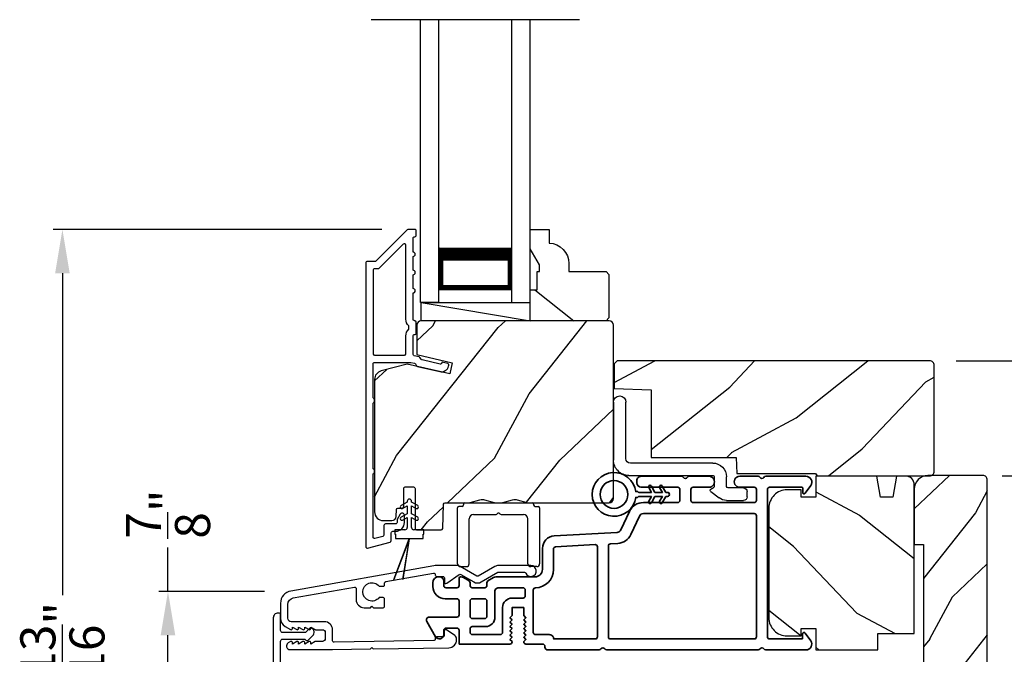
# Model space of a CAD drawing. Extents: x 0 to 102, y 0 to 44.
# Drawn here: x 88 to 95, y 30 to 35 of the extents above; entities that cross this region are included whole.
import ezdxf

# ---------------------------------------------------------------- set-up
doc = ezdxf.new("R2010")
doc.units = 0
doc.header["$LTSCALE"] = 2
doc.header["$MEASUREMENT"] = 0
doc.header["$PDMODE"] = 3
doc.layers.get('0').update_dxf_attribs({"linetype": 'CONTINUOUS'})
doc.layers.get('DEFPOINTS').update_dxf_attribs({"color": 3, "linetype": 'CONTINUOUS'})
doc.layers.add('Dim', color=7, linetype='CONTINUOUS')
doc.styles.get("Standard").update_dxf_attribs({"font": 'arial.ttf'})
doc.dimstyles.get("Standard").update_dxf_attribs({"dimtxt": 0.24, "dimasz": 0.3, "dimexe": 0.0625, "dimexo": 0.18, "dimgap": 0.09, "dimtad": 0, "dimdec": 4, "dimzin": 0, "dimdsep": 46, "dimlunit": 4, "dimtxsty": 'Standard', "dimcen": 0, "dimadec": 5, "dimazin": 0, "dimtfac": 1, "dimtdec": 4, "dimtofl": 0, "dimtmove": 0, "dimatfit": 3, "dimfxl": 1, "dimtolj": 1, "dimtzin": 0, "dimarcsym": 0})

# ---------------------------------------------------------------- blocks, each defined once
blk = doc.blocks.new('*D429')
at = {"layer": 'DEFPOINTS', "color": 0, "transparency": 16777216}
for p in [(89.9217, 30.7564), (89.0802, 29.896), (89.9217, 29.896)]:
    blk.add_point(p, dxfattribs=at)
at = {"layer": 'Dim', "color": 0, "lineweight": -2, "transparency": 16777216}
for p, q in [((89.0802, 30.7564), (89.0802, 31.0564)), ((89.7417, 30.7564), (89.0177, 30.7564)), ((89.0802, 30.196), (89.0802, 30.4564)), ((89.7417, 29.896), (89.0177, 29.896))]:
    blk.add_line(p, q, dxfattribs=at)
at = {"layer": 'Dim', "color": 0, "transparency": 16777216}
for points in [[(89.0302, 30.4564), (89.1302, 30.4564), (89.0802, 30.7564)], [(89.0302, 30.196), (89.1302, 30.196), (89.0802, 29.896)]]:
    blk.add_solid(points, dxfattribs=at)
at = {"layer": 'Dim', "color": 0, "transparency": 16777216, "insert": (89.0802, 31.2852), "char_height": 0.24, "attachment_point": 5, "rotation": 90}
blk.add_mtext('\\A1;{\\H1x;\\S7/8;}"', dxfattribs=at)
blk = doc.blocks.new('A$C3ADC6B63')
for p, q in [((0.8291, 0.2859), (0.8291, 0.6721)), ((0.9144, 0.6721), (0.9144, 0.2759)), ((0.2358, 0.2558), (0.799, 0.2558)), ((0.1404, 0.0953), (0.1404, 0.1605)), ((0.2257, 0.1605), (0.2257, 0.0942)), ((0.8091, 0.1705), (0.2358, 0.1705)), ((0.0251, 0.0853), (0.1304, 0.0853)), ((0, 0.0251), (0, 0.0602)), ((0.2487, 0.0608), (0.1923, 0.0176)), ((0.1404, 0), (0.0251, 0))]:
    blk.add_line(p, q)
for centre, radius, start, end in [((0.8718, 0.6721), 0.0426, 0.00001, 179.99999), ((0.799, 0.2859), 0.0301, 270.00063, 359.99942), ((0.8091, 0.2759), 0.1053, 270.00009, 0.00012), ((0.2358, 0.1605), 0.0953, 89.99984, 179.99994), ((0.2358, 0.1605), 0.01, 89.99658, 180.00132), ((0.0251, 0.0602), 0.0251, 89.99908, 180.00075), ((0.1304, 0.0953), 0.01, 270.00262, 359.99822), ((0.2358, 0.0942), 0.01, 179.99817, 257.16382), ((0.2257, 0.0502), 0.0351, 47.74104, 77.15757), ((0.2426, 0.0687), 0.01, 307.44517, 47.73774), ((0.0251, 0.0251), 0.0251, 180.00154, 269.99863), ((0.1404, 0.0853), 0.0853, 270.00045, 307.44492)]:
    blk.add_arc(centre, radius, start, end)
blk = doc.blocks.new('*D443')
at = {"layer": 'DEFPOINTS', "color": 0, "transparency": 16777216}
for p in [(94.61, 31.5459), (96.306, 31.5459), (94.61, 29.1037)]:
    blk.add_point(p, dxfattribs=at)
at = {"layer": 'Dim', "color": 0, "lineweight": -2, "transparency": 16777216}
for p, q in [((94.79, 31.5459), (96.3685, 31.5459)), ((96.306, 31.2459), (96.306, 30.7233)), ((96.306, 29.4037), (96.306, 29.9263)), ((94.79, 29.1037), (96.3685, 29.1037))]:
    blk.add_line(p, q, dxfattribs=at)
at = {"layer": 'Dim', "color": 0, "transparency": 16777216}
for points in [[(96.256, 31.2459), (96.356, 31.2459), (96.306, 31.5459)], [(96.256, 29.4037), (96.356, 29.4037), (96.306, 29.1037)]]:
    blk.add_solid(points, dxfattribs=at)
at = {"layer": 'Dim', "color": 0, "transparency": 16777216, "insert": (96.306, 30.3248), "char_height": 0.24, "attachment_point": 5, "rotation": 90}
blk.add_mtext('\\A1;2{\\H1x;\\S7/16;}"', dxfattribs=at)
blk = doc.blocks.new('*D404')
at = {"layer": 'DEFPOINTS', "color": 0, "transparency": 16777216}
for p in [(90.7248, 33.2323), (88.3577, 27.4362), (90.6924, 27.4362)]:
    blk.add_point(p, dxfattribs=at)
at = {"layer": 'Dim', "color": 0, "lineweight": -2, "transparency": 16777216}
for p, q in [((90.5448, 33.2323), (88.2952, 33.2323)), ((88.3577, 32.9323), (88.3577, 30.7308)), ((88.3577, 27.7362), (88.3577, 29.9377)), ((90.5124, 27.4362), (88.2952, 27.4362))]:
    blk.add_line(p, q, dxfattribs=at)
at = {"layer": 'Dim', "color": 0, "transparency": 16777216}
for points in [[(88.3077, 32.9323), (88.4077, 32.9323), (88.3577, 33.2323)], [(88.3077, 27.7362), (88.4077, 27.7362), (88.3577, 27.4362)]]:
    blk.add_solid(points, dxfattribs=at)
at = {"layer": 'Dim', "color": 0, "transparency": 16777216, "insert": (88.3577, 30.3342), "char_height": 0.24, "attachment_point": 5, "rotation": 90}
blk.add_mtext('\\A1;5{\\H1x;\\S13/16;}"', dxfattribs=at)
blk = doc.blocks.new('A$C213E3FBD')
blk.add_lwpolyline([(0, 0.032, 0.414214), (0.032, 0), (0.531, 0, 0.414214), (0.563, 0.032), (0.563, 0.04, 0.414214), (0.553, 0.05), (0.445, 0.05, -0.414214), (0.43, 0.065), (0.43, 0.2205), (0.4601, 0.2506, 0.339454), (0.4617, 0.2626), (0.461, 0.2637, 0.493145), (0.4098, 0.2705), (0.3774, 0.2381, 0.414214), (0.3774, 0.2239), (0.385, 0.2164), (0.385, 0.065, -0.414214), (0.37, 0.05), (0.193, 0.05, -0.414214), (0.178, 0.065), (0.178, 0.2164), (0.1856, 0.2239, 0.414214), (0.1856, 0.2381), (0.1532, 0.2705, 0.493145), (0.102, 0.2637), (0.1013, 0.2626, 0.339454), (0.1029, 0.2506), (0.133, 0.2205), (0.133, 0.065, -0.414214), (0.118, 0.05), (0.01, 0.05, 0.414214), (0, 0.04)], format="xyb", close=True)
blk = doc.blocks.new('A$C5AAE0589')
blk.add_blockref('A$C213E3FBD', (0, 0))
blk = doc.blocks.new('*D405')
at = {"layer": 'DEFPOINTS', "color": 0, "transparency": 16777216}
for p in [(94.2936, 32.333), (94.2936, 28.3225), (97.1098, 28.3225)]:
    blk.add_point(p, dxfattribs=at)
at = {"layer": 'Dim', "color": 0, "lineweight": -2, "transparency": 16777216}
for p, q in [((94.4736, 32.333), (97.1723, 32.333)), ((97.1098, 32.033), (97.1098, 30.5605)), ((97.1098, 28.6225), (97.1098, 30.095)), ((94.4736, 28.3225), (97.1723, 28.3225))]:
    blk.add_line(p, q, dxfattribs=at)
at = {"layer": 'Dim', "color": 0, "transparency": 16777216}
for points in [[(97.0598, 32.033), (97.1598, 32.033), (97.1098, 32.333)], [(97.0598, 28.6225), (97.1598, 28.6225), (97.1098, 28.3225)]]:
    blk.add_solid(points, dxfattribs=at)
at = {"layer": 'Dim', "color": 0, "transparency": 16777216, "insert": (97.1098, 30.3278), "char_height": 0.24, "attachment_point": 5, "rotation": 90}
blk.add_mtext('\\A1;4"', dxfattribs=at)
blk = doc.blocks.new('A$C0691211F')
for p, q in [((0.0913, 0.53), (0.0493, 0.5058)), ((0.0603, 0.4867), (0.0913, 0.5046)), ((0.0913, 0.535), (0.0913, 0.53)), ((0.0913, 0.5046), (0.0913, 0.45)), ((0.1213, 0.53), (0.1213, 0.535)), ((0.1633, 0.5058), (0.1213, 0.53)), ((0.1213, 0.5046), (0.1523, 0.4867)), ((0.1213, 0.45), (0.1213, 0.5046)), ((0.0913, 0.45), (0.0493, 0.4258)), ((0.0603, 0.4067), (0.0913, 0.4246)), ((0.0913, 0.4246), (0.0913, 0.355)), ((0.1633, 0.4258), (0.1213, 0.45)), ((0.1213, 0.4246), (0.1523, 0.4067)), ((0.1213, 0.355), (0.1213, 0.4246)), ((0.0063, 0.34), (0.0063, 0.31)), ((0.0763, 0.34), (0.0063, 0.34)), ((0.2063, 0.34), (0.1363, 0.34)), ((0.2063, 0.31), (0.2063, 0.34)), ((0.1062, 0.2798), (0, 0)), ((0.0001, 0), (0.106, 0.2791)), ((0.0063, 0.31), (0.0123, 0.31)), ((0.0123, 0.31), (0.0123, 0.28)), ((0.0123, 0.28), (0.1062, 0.28)), ((0.106, 0.2791), (0.0624, 0)), ((0.0625, 0), (0.1063, 0.28)), ((0.1062, 0.28), (0.1062, 0.2798)), ((0.1063, 0.28), (0.2003, 0.28)), ((0.2003, 0.31), (0.2063, 0.31)), ((0.2003, 0.28), (0.2003, 0.31)), ((0, 0), (0.0001, 0)), ((0.0624, 0), (0.0625, 0))]:
    blk.add_line(p, q)
for centre, radius, start, end in [((0.1063, 0.535), 0.015, 0, 180), ((0.0548, 0.4962), 0.011, 120, 300), ((0.1578, 0.4962), 0.011, 240, 60), ((0.0548, 0.4162), 0.011, 120, 300), ((0.1578, 0.4162), 0.011, 240, 60), ((0.0763, 0.355), 0.015, 270, 0), ((0.1363, 0.355), 0.015, 180, 270)]:
    blk.add_arc(centre, radius, start, end)
blk = doc.blocks.new('A$C3DE365C7')
for p, q in [((0, 0), (0, 1.9342)), ((0.125, 0), (0.125, 1.9342)), ((0.625, 0), (0.625, 1.9342)), ((0.75, 0), (0.75, 1.9342)), ((0.125, 0.375), (0.125, 0.0893)), ((0.625, 0.0893), (0.625, 0.3753)), ((0.125, 0.0893), (0.625, 0.0893)), ((0.625, 0.0893), (0.625, 0.0893)), ((0.125, 0), (0, 0)), ((0.625, 0), (0.75, 0))]:
    blk.add_line(p, q)
for points, const_width in [([(0.125, 0.3303), (0.625, 0.3303)], 0.09), ([(0.14, 0.0893), (0.14, 0.3303)], 0.03), ([(0.61, 0.0893), (0.61, 0.3303)], 0.03), ([(0.14, 0.1044), (0.61, 0.1044)], 0.03)]:
    blk.add_lwpolyline(points, dxfattribs=dict(const_width=const_width))
blk = doc.blocks.new('A$C003C651C')
for p, q in [((0.031, 0.412), (0.01, 0.412)), ((0.041, 0.427), (0.041, 0.422)), ((0.051, 0.437), (0.511, 0.437)), ((0.521, 0.427), (0.521, 0.422)), ((0.531, 0.412), (0.552, 0.412)), ((0, 0.02), (0, 0.402)), ((0.11, 0.357), (0.2637, 0.357)), ((0.2983, 0.357), (0.452, 0.357)), ((0.562, 0.402), (0.562, 0.02)), ((0.08, 0.02), (0.08, 0.327)), ((0.482, 0.02), (0.482, 0.327)), ((0.02, 0), (0.06, 0)), ((0.542, 0), (0.502, 0))]:
    blk.add_line(p, q)
for centre, radius, start, end in [((0.01, 0.402), 0.01, 90, 180), ((0.031, 0.422), 0.01, 270, 0), ((0.051, 0.427), 0.01, 90, 180), ((0.511, 0.427), 0.01, 360, 90), ((0.531, 0.422), 0.01, 180, 270), ((0.552, 0.402), 0.01, 0, 90), ((0.11, 0.327), 0.03, 90, 180), ((0.2637, 0.367), 0.01, 270, 330), ((0.281, 0.357), 0.01, 30, 150), ((0.2983, 0.367), 0.01, 210, 270), ((0.452, 0.327), 0.03, 0, 90), ((0.02, 0.02), 0.02, 180, 270), ((0.06, 0.02), 0.02, 270, 0), ((0.502, 0.02), 0.02, 180, 270), ((0.542, 0.02), 0.02, 270, 0)]:
    blk.add_arc(centre, radius, start, end)
blk = doc.blocks.new('A$C3b698112')
at = {"color": 7, "linetype": 'Continuous', "lineweight": 35}
blk.add_lwpolyline([(0.3138, 0.1319), (0.3153, 0.1337, -0.22177), (0.3191, 0.1355), (0.4058, 0.1355), (0.3871, 0.1032, 1.000044), (0.4053, 0.0927), (0.43, 0.1355), (0.4808, 0.1355), (0.4621, 0.1032, 1.000044), (0.4803, 0.0927), (0.505, 0.1355), (0.5155, 0.1355, 1.000008), (0.5155, 0.1645), (0.505, 0.1645), (0.4803, 0.2072, 1.000044), (0.4621, 0.1967), (0.4808, 0.1645), (0.43, 0.1645), (0.4053, 0.2072, 1.000044), (0.3871, 0.1967), (0.4058, 0.1645), (0.3191, 0.1645, -0.22177), (0.3153, 0.1663), (0.3138, 0.1681, 0.221778), (0.31, 0.1698), (0.2987, 0.1698, 15.051205), (0.2987, 0.1302), (0.31, 0.1302, 0.221778)], format="xyb", close=True, dxfattribs=at)
blk.add_circle((0.15, 0.15), 0.095, dxfattribs=at)
blk = doc.blocks.new('A$Ce439cf9e')
at = {"color": 7, "linetype": 'Continuous', "lineweight": 35}
for points in [[(0.2243, 0.055), (0.2243, 0.15, 0.414217), (0.2093, 0.165), (0.1343, 0.165, 0.414214), (0.1193, 0.15), (0.1193, 0.12, -0.767322), (0.0633, 0.105), (0.0027, 0.21, -0.577345), (0.02, 0.24), (0.2093, 0.24, 0.414217), (0.2243, 0.255), (0.2243, 0.35, 0.414217), (0.2093, 0.365), (0.1293, 0.365, -0.414211), (0.0443, 0.45), (0.0443, 0.475, -0.414203), (0.0843, 0.515), (0.0893, 0.515, -0.414206), (0.1193, 0.485), (0.1193, 0.455, 0.414214), (0.1343, 0.44), (0.2093, 0.44, 0.414217), (0.2243, 0.455), (0.2243, 0.505, -0.414198), (0.2343, 0.515), (0.2383, 0.515, -0.140562), (0.2542, 0.5104), (0.2922, 0.4867, -0.258606), (0.2993, 0.4739), (0.2993, 0.455, 0.414207), (0.3143, 0.44), (0.3993, 0.44, 0.414214), (0.4143, 0.455), (0.4143, 0.4739, -0.258588), (0.4213, 0.4867), (0.4594, 0.5104, -0.140562), (0.4753, 0.515), (0.7443, 0.515, 0.414222), (0.7943, 0.565), (0.7943, 0.71, -0.398127), (0.8747, 0.7949), (1.3051, 0.8187, 0.276546), (1.3307, 0.836), (1.3896, 0.9624, -0.291473), (1.4848, 1.023), (1.7198, 1.023, 0.414242), (1.7348, 1.038), (1.7348, 1.113, 0.414203), (1.7198, 1.128), (1.4698, 1.128, -0.414208), (1.4398, 1.158), (1.4398, 1.173, -0.414227), (1.4698, 1.203), (1.7463, 1.203, -0.267976), (1.7593, 1.1955, 0.57734), (1.7853, 1.1955, -0.267976), (1.7983, 1.203), (1.9338, 1.203, -1.000003), (1.9338, 1.128), (1.8248, 1.128, 0.414203), (1.8098, 1.113), (1.8098, 1.038, 0.414242), (1.8248, 1.023), (2.2438, 1.023, 0.414241), (2.2588, 1.038), (2.2588, 1.113, 0.414202), (2.2438, 1.128), (2.1443, 1.128, -1.000003), (2.1443, 1.203), (2.2703, 1.203, -0.267978), (2.2833, 1.1955, 0.577339), (2.3093, 1.1955, -0.267978), (2.3223, 1.203), (2.5975, 1.203, -0.606819), (2.6303, 1.1401), (2.5933, 1.0873, -0.733246), (2.5751, 1.093), (2.5751, 1.123, 0.414248), (2.5701, 1.128), (2.3488, 1.128, 0.414201), (2.3338, 1.113), (2.3338, 0.105, 0.414213), (2.3488, 0.09), (2.5698, 0.09, 0.414132), (2.5748, 0.095), (2.5748, 0.125, -0.733247), (2.593, 0.1307), (2.6299, 0.0779, -0.606817), (2.5972, 0.015), (2.3223, 0.015, -0.267911), (2.3093, 0.0225, 0.577339), (2.2833, 0.0225, -0.26791), (2.2703, 0.015), (1.2338, 0.015, -0.267909), (1.2208, 0.0225, 0.57734), (1.1948, 0.0225, -0.267913), (1.1818, 0.015), (0.8311, 0.015, -0.414206), (0.8113, 0.0348), (0.8113, 0.04, 0.414217), (0.7963, 0.055), (0.6813, 0.055, -0.414244), (0.6663, 0.07), (0.6663, 0.0718), (0.6811, 0.0867), (0.6663, 0.1015), (0.6811, 0.1164), (0.6663, 0.1312), (0.6811, 0.1461), (0.6663, 0.1609), (0.6811, 0.1758), (0.6663, 0.1906), (0.6811, 0.2055), (0.6663, 0.2203), (0.6811, 0.2351), (0.6663, 0.25), (0.6663, 0.305), (0.5863, 0.305), (0.5863, 0.25), (0.5714, 0.2351), (0.5863, 0.2203), (0.5714, 0.2055), (0.5863, 0.1906), (0.5714, 0.1758), (0.5863, 0.1609), (0.5714, 0.1461), (0.5863, 0.1312), (0.5714, 0.1164), (0.5863, 0.1015), (0.5714, 0.0867), (0.5863, 0.0718), (0.5863, 0.07, -0.414244), (0.5713, 0.055), (0.2243, 0.055, 0)], [(2.2438, 0.948, -0.414202), (2.2588, 0.933), (2.2588, 0.105, -0.414213), (2.2438, 0.09), (1.2603, 0.09, -0.414212), (1.2453, 0.105), (1.2453, 0.7261, -0.398117), (1.2594, 0.7411), (1.3093, 0.7438, 0.276548), (1.3986, 0.8043), (1.4576, 0.9307, -0.291483), (1.4848, 0.948), (2.2438, 0.948)], [(0.2993, 0.135), (0.2993, 0.16, -0.414234), (0.3143, 0.175), (0.4043, 0.175, 0.41421), (0.4693, 0.24), (0.4693, 0.4199, -0.258596), (0.4763, 0.4326), (0.4845, 0.4377, -0.140599), (0.4925, 0.44), (0.6613, 0.44, -0.414195), (0.6763, 0.425), (0.6763, 0.385, -0.414234), (0.6613, 0.37), (0.5863, 0.37, 0.41421), (0.5213, 0.305), (0.5213, 0.135, -0.414217), (0.5063, 0.12), (0.3143, 0.12, -0.414207), (0.2993, 0.135)], [(0.4143, 0.35), (0.4143, 0.245, -0.414214), (0.3993, 0.23), (0.3143, 0.23, -0.414207), (0.2993, 0.245), (0.2993, 0.35, -0.414207), (0.3143, 0.365), (0.3993, 0.365, -0.414214), (0.4143, 0.35)]]:
    blk.add_lwpolyline(points, format="xyb", dxfattribs=at)
blk.add_lwpolyline([(1.1544, 0.7353, -0.430499), (1.1703, 0.7203), (1.1703, 0.105, -0.414217), (1.1553, 0.09), (0.8713, 0.09, 0.414226), (0.8413, 0.12), (0.7463, 0.12, -0.414217), (0.7313, 0.135), (0.7313, 0.425, -0.410198), (0.7461, 0.44, 0.410178), (0.8693, 0.565), (0.8693, 0.7053, -0.398129), (0.8835, 0.7203)], format="xyb", close=True, dxfattribs=at)
at = {"xscale": -1, "rotation": 180}
blk.add_blockref('A$C3b698112', (1.1342, 1.2286), dxfattribs=at)

msp = doc.modelspace()

# ---------------------------------------------------------------- hatches: boundary and pattern name
h = msp.add_hatch()
h.set_pattern_fill('WOOD2', color=256, angle=115, style=0)
h.set_pattern_definition([(331.8699, (-69.3882, -27.38244), (-3.08047044, 1.8736867), [0.5, -4.5]), (321.5651, (-69.3699, -26.71187), (1.3289269, -0.4836882), [1.118034, -1.118034]), (313.4349, (-68.91673, -26.50056), (1.75154305, -1.3899984), [0.632456, -2.529822])])
h.paths.add_polyline_path([(92.09813, 32.92363), (92.07813, 32.94363), (91.82413, 32.94363), (91.82413, 32.99871, 0.4037891), (91.68913, 33.13863), (91.68913, 33.23263), (91.55913, 33.23263), (91.55913, 33.09974), (91.62213, 32.99063), (91.62213, 32.94363), (91.60613, 32.94363), (91.60613, 32.81863), (91.55913, 32.81863), (91.55913, 32.73263), (91.55913, 32.60763), (92.07813, 32.60763), (92.09813, 32.62763)])
h = msp.add_hatch()
h.set_pattern_fill('WOOD2', color=256, angle=205, style=0)
h.set_pattern_definition([(61.8699, (-68.25275, -28.3977), (-1.8736867, -3.08047044), [0.5, -4.5]), (51.5651, (-68.9233, -28.37938), (0.4836882, 1.3289269), [1.118034, -1.118034]), (43.4349, (-69.13463, -27.92622), (1.3899984, 1.75154305), [0.632456, -2.529822])])
edge = h.paths.add_edge_path()
edge.add_line((90.55413, 31.24063), (90.61254, 31.24063))
edge.add_arc((90.61254, 31.27063), 0.03, 270.000363, 357.999068)
edge.add_line((90.64252, 31.26958), (90.64414, 31.31598))
edge.add_arc((90.65413, 31.31563), 0.01, 89.999859, 177.996691, ccw=False)
edge.add_line((90.65413, 31.32563), (90.68313, 31.32563))
edge.add_arc((90.68313, 31.33563), 0.01, 270.006796, 359.993204)
edge.add_line((90.69313, 31.33563), (90.69313, 31.46063))
edge.add_arc((90.70313, 31.46063), 0.01, 89.997001, 180.00468, ccw=False)
edge.add_line((90.70313, 31.47063), (90.76113, 31.47063))
edge.add_arc((90.76114, 31.46063), 0.01, -0.00468, 90.00468, ccw=False)
edge.add_line((90.77113, 31.46063), (90.77113, 31.18763))
edge.add_arc((90.78114, 31.18763), 0.01, 180.006796, 269.991523)
edge.add_line((90.78113, 31.17763), (90.95036, 31.17763))
edge.add_arc((90.95036, 31.18763), 0.01, 269.999086, 358.005266)
edge.add_line((90.96035, 31.18728), (90.96614, 31.35297))
edge.add_arc((90.97613, 31.35263), 0.01, 89.999086, 178.005266, ccw=False)
edge.add_line((90.97613, 31.36263), (91.13296, 31.36263))
edge.add_arc((91.13296, 31.42259), 0.05997, 269.993525, 285.525785)
edge.add_line((91.14901, 31.36481), (91.21508, 31.38317))
edge.add_arc((91.23113, 31.32537), 0.05999, 74.4724, 105.5276, ccw=False)
edge.add_line((91.24719, 31.38317), (91.31325, 31.36481))
edge.add_arc((91.32931, 31.42259), 0.05997, 254.474215, 270.006475)
edge.add_line((91.32931, 31.36263), (91.35585, 31.36263))
edge.add_arc((91.35585, 31.42261), 0.05998, 269.998084, 285.503341)
edge.add_line((91.37188, 31.36481), (91.4381, 31.38317))
edge.add_arc((91.45413, 31.32536), 0.06, 74.498645, 105.501355, ccw=False)
edge.add_line((91.47017, 31.38317), (91.53639, 31.36481))
edge.add_arc((91.55242, 31.42261), 0.05998, 254.496659, 270)
edge.add_line((91.55242, 31.36263), (92.09913, 31.36263))
edge.add_arc((92.09913, 31.39263), 0.03, 270.000505, 359.998375)
edge.add_line((92.12913, 31.39263), (92.12913, 32.57763))
edge.add_arc((92.09913, 32.57763), 0.03, 0.000505, 89.999495)
edge.add_line((92.09913, 32.60763), (90.81313, 32.60763))
edge.add_arc((90.81314, 32.57763), 0.03, 90.001222, 179.998778)
edge.add_line((90.78313, 32.57763), (90.78313, 32.37621))
edge.add_line((90.78313, 32.37621), (91.02613, 32.32011))
edge.add_line((91.02613, 32.32011), (91.00859, 32.24411))
edge.add_line((91.00859, 32.24411), (90.71613, 32.31163))
edge.add_line((90.71613, 32.31163), (90.53861, 32.26406))
edge.add_arc((90.55413, 32.2061), 0.06, 104.999295, 180.00124)
edge.add_line((90.49413, 32.2061), (90.49413, 31.30063))
edge.add_arc((90.55413, 31.30063), 0.06, 180.000266, 269.999734)
h = msp.add_hatch()
h.set_pattern_fill('WOOD2', color=256, angle=115, style=0)
h.set_pattern_definition([(28.1301, (-1.32956, 108.76383), (-3.08047044, -1.8736867), [0.5, -4.5]), (38.4349, (-1.31124, 108.09326), (1.3289269, 0.4836882), [1.118034, -1.118034]), (46.5651, (-0.8581, 107.88195), (1.75154305, 1.3899984), [0.632456, -2.529822])])
edge = h.paths.add_edge_path()
edge.add_line((93.52362, 31.54702), (94.29362, 31.54702))
edge.add_arc((94.29362, 31.57702), 0.03, 270, 360)
edge.add_line((94.32362, 31.57702), (94.32362, 32.30302))
edge.add_arc((94.29362, 32.30302), 0.03, 360, 450)
edge.add_line((94.29362, 32.33302), (92.15462, 32.33302))
edge.add_line((92.15462, 32.33302), (92.13462, 32.31302))
edge.add_line((92.13462, 32.31302), (92.13462, 32.14502))
edge.add_line((92.13462, 32.14502), (92.38662, 32.13622))
edge.add_line((92.38662, 32.13622), (92.38662, 31.67202))
edge.add_line((92.38662, 31.67202), (92.96862, 31.67202))
edge.add_line((92.96862, 31.67202), (92.97262, 31.56202))
edge.add_line((92.97262, 31.56202), (93.51104, 31.56202))
edge.add_line((93.51104, 31.56202), (93.52362, 31.54702))
h = msp.add_hatch()
h.set_pattern_fill('WOOD2', color=256, angle=115, style=0)
h.set_pattern_definition([(331.8699, (13.66688, -36.54929), (-3.08047044, 1.8736867), [0.5, -4.5]), (321.5651, (13.6852, -35.8787), (1.3289269, -0.4836882), [1.118034, -1.118034]), (313.4349, (14.13835, -35.6674), (1.751543, -1.3899984), [0.632456, -2.529822])])
edge = h.paths.add_edge_path()
edge.add_arc((94.12732, 31.4854), 0.06, 0, 90)
edge.add_line((94.12732, 31.5454), (94.06513, 31.5454))
edge.add_line((94.06513, 31.5454), (94.03956, 31.4004))
edge.add_line((94.03956, 31.4004), (93.95689, 31.4004))
edge.add_line((93.95689, 31.4004), (93.93133, 31.5454))
edge.add_line((93.93133, 31.5454), (93.51332, 31.5454))
edge.add_line((93.51332, 31.5454), (93.51332, 31.4004))
edge.add_line((93.51332, 31.4004), (93.41332, 31.4004))
edge.add_line((93.41332, 31.4004), (93.41332, 31.4514))
edge.add_line((93.41332, 31.4514), (93.31732, 31.4514))
edge.add_arc((93.31732, 31.3264), 0.125, 90, 180)
edge.add_line((93.19232, 31.3264), (93.19232, 30.5764))
edge.add_arc((93.31732, 30.5764), 0.125, 180, 270)
edge.add_line((93.31732, 30.4514), (93.41332, 30.4514))
edge.add_line((93.41332, 30.4514), (93.41332, 30.5024))
edge.add_line((93.41332, 30.5024), (93.51332, 30.5024))
edge.add_line((93.51332, 30.5024), (93.51332, 30.3574))
edge.add_line((93.51332, 30.3574), (93.93732, 30.3574))
edge.add_line((93.93732, 30.3574), (93.93732, 30.4674))
edge.add_line((93.93732, 30.4674), (94.18732, 30.4674))
edge.add_line((94.18732, 30.4674), (94.18732, 31.4854))
h = msp.add_hatch()
h.set_pattern_fill('WOOD2', color=256, scale=0.65, angle=25, style=0)
h.set_pattern_definition([(241.8699, (12.1344, 147.24841), (1.21789636, 2.00230578), [0.325, -2.925]), (231.5651, (12.57027, 147.2365), (-0.31439734, -0.8638025), [0.726722, -0.726722]), (223.4349, (12.70762, 146.94196), (-0.90349895, -1.13850298), [0.4110964, -1.6443843])])
edge = h.paths.add_edge_path()
edge.add_line((94.18732, 31.07621), (94.24982, 31.07621))
edge.add_line((94.24982, 31.07621), (94.24982, 29.57621))
edge.add_line((94.24982, 29.57621), (94.18732, 29.57621))
edge.add_line((94.18732, 29.57621), (94.18732, 29.19771))
edge.add_arc((94.28132, 29.19771), 0.094, 180, 270)
edge.add_line((94.28132, 29.10371), (94.65732, 29.10371))
edge.add_arc((94.65732, 29.13371), 0.03, 270, 360)
edge.add_line((94.68732, 29.13371), (94.68732, 31.51871))
edge.add_arc((94.65732, 31.51871), 0.03, 0, 90)
edge.add_line((94.65732, 31.54871), (94.28132, 31.54871))
edge.add_arc((94.28132, 31.45471), 0.094, 90, 180)
edge.add_line((94.18732, 31.45471), (94.18732, 31.07621))

# ---------------------------------------------------------------- linework, layer by layer
for p, q in [((91.89749, 34.66686), (90.47077, 34.66686)), ((90.81313, 32.60763), (90.81313, 32.73263)), ((90.81313, 32.73263), (91.55913, 32.73263)), ((90.81313, 32.73263), (91.55913, 32.60763))]:
    msp.add_line(p, q)
for points in [[(90.43413, 33.00263), (90.43413, 31.06263, 0.4931454), (90.44672, 31.05297), (90.60072, 31.09423, 0.3394543), (90.60813, 31.10389), (90.60813, 31.15763, -0.4142136), (90.61813, 31.16763), (90.63813, 31.16763, 0.4142136), (90.69813, 31.22763), (90.69813, 31.27763, 0.767327), (90.67014, 31.28513), (90.64947, 31.24932, 0.1316525), (90.64813, 31.24432), (90.64813, 31.22763, -0.4142136), (90.63813, 31.21763), (90.56813, 31.21763, 0.4142136), (90.55813, 31.20763), (90.55813, 31.14226, -0.3394543), (90.55072, 31.1326), (90.49672, 31.11813, -0.4931454), (90.48413, 31.12779), (90.48413, 31.56064, 0.5773503), (90.48413, 31.59528), (90.48413, 32.04497, 0.5773503), (90.48413, 32.07961), (90.48413, 32.31263, -0.4142136), (90.49413, 32.32263), (90.73942, 32.32263, -0.0567841), (90.74167, 32.32237), (90.76717, 32.31648, -0.1989124), (90.7734, 32.31204), (90.78112, 32.29969, 0.1989124), (90.78735, 32.29525), (90.94038, 32.25992, 0.4142136), (91.00035, 32.29739), (91.00173, 32.30338, 0.4142136), (90.99424, 32.31538), (90.95526, 32.32437), (90.95388, 32.31838, -0.4142136), (90.94189, 32.31088), (90.81878, 32.33931, -0.1989124), (90.81255, 32.34375), (90.80483, 32.3561, 0.1989124), (90.7986, 32.36054), (90.76552, 32.36818, -0.3492156), (90.75777, 32.37792), (90.75777, 32.50325, -0.4142136), (90.76777, 32.51325), (90.76877, 32.51325, 0.4142136), (90.77877, 32.52325), (90.77877, 32.59761, 0.370395), (90.77029, 32.60749), (90.76777, 32.60749, -0.4142136), (90.75777, 32.61749), (90.75777, 32.79763, 1), (90.75777, 32.82763), (90.75777, 32.92263, 1), (90.75777, 32.95263), (90.75777, 33.04763, 1), (90.75777, 33.07763), (90.75777, 33.17263, -0.4142136), (90.76777, 33.18263), (90.76913, 33.18263, 0.4142136), (90.77913, 33.19263), (90.77913, 33.22263, 0.4142136), (90.76913, 33.23263), (90.72477, 33.23263, 0.1989124), (90.7177, 33.2297), (90.50356, 33.01555, -0.1989124), (90.49649, 33.01263), (90.44413, 33.01263, 0.4142136)], [(92.07813, 32.60763), (91.55913, 32.60763), (91.55913, 32.81863), (91.60613, 32.81863), (91.60613, 32.94363), (91.62213, 32.94363), (91.62213, 32.99063), (91.55913, 33.09974), (91.55913, 33.23263), (91.68913, 33.23263), (91.68913, 33.13863, -0.4037891), (91.82413, 32.99871), (91.82413, 32.94363), (92.07813, 32.94363), (92.09813, 32.92363), (92.09813, 32.62763)], [(90.69777, 32.37263, 0.4142136), (90.70777, 32.38263), (90.70777, 32.50337, -0.2192166), (90.72877, 32.54896), (90.72877, 32.5719, -0.2192166), (90.70777, 32.61749), (90.70777, 33.12492, 0.6681786), (90.6907, 33.13199), (90.52427, 32.96555, -0.1989124), (90.5172, 32.96263), (90.49413, 32.96263, 0.4142136), (90.48413, 32.95263), (90.48413, 32.38263, 0.4142136), (90.49413, 32.37263)], [(90.65413, 31.32563), (90.68313, 31.32563, 0.4141441), (90.69313, 31.33563), (90.69313, 31.46063, -0.4142528), (90.70313, 31.47063), (90.76113, 31.47063, -0.4142614), (90.77113, 31.46063), (90.77113, 31.18763, 0.4141355), (90.78113, 31.17763), (90.95036, 31.17763, 0.4040576), (90.96035, 31.18728), (90.96614, 31.35297, -0.4040576), (90.97613, 31.36263), (91.13296, 31.36263, 0.0678762), (91.14901, 31.36481), (91.21508, 31.38317, -0.1363394), (91.24719, 31.38317), (91.31325, 31.36481, 0.0678762), (91.32931, 31.36263), (91.35585, 31.36263, 0.0677579), (91.37188, 31.36481), (91.4381, 31.38317, -0.1361061), (91.47017, 31.38317), (91.53639, 31.36481, 0.0677495), (91.55242, 31.36263), (92.09913, 31.36263, 0.4142027), (92.12913, 31.39263), (92.12913, 32.57763, 0.4142084), (92.09913, 32.60763), (90.81313, 32.60763, 0.4142011), (90.78313, 32.57763), (90.78313, 32.37621), (91.02613, 32.32011), (91.00859, 32.24411), (90.71613, 32.31163), (90.53861, 32.26406, 0.3394637), (90.49413, 32.2061), (90.49413, 31.30063, 0.4142108), (90.55413, 31.24063), (90.61254, 31.24063, 0.4040197), (90.64252, 31.26958), (90.64414, 31.31598, -0.4040101)], [(93.52362, 31.54702), (94.29362, 31.54702, 0.4142136), (94.32362, 31.57702), (94.32362, 32.30302, 0.4142136), (94.29362, 32.33302), (92.15462, 32.33302), (92.13462, 32.31302), (92.13462, 32.14502), (92.38662, 32.13622), (92.38662, 31.67202), (92.96862, 31.67202), (92.97262, 31.56202), (93.51104, 31.56202)], [(94.18732, 31.4854, 0.4142136), (94.12732, 31.5454), (94.06513, 31.5454), (94.03956, 31.4004), (93.95689, 31.4004), (93.93133, 31.5454), (93.51332, 31.5454), (93.51332, 31.4004), (93.41332, 31.4004), (93.41332, 31.4514), (93.31732, 31.4514, 0.4142136), (93.19232, 31.3264), (93.19232, 30.5764, 0.4142136), (93.31732, 30.4514), (93.41332, 30.4514), (93.41332, 30.5024), (93.51332, 30.5024), (93.51332, 30.3574), (93.93732, 30.3574), (93.93732, 30.4674), (94.18732, 30.4674)], [(94.18732, 31.07621), (94.24982, 31.07621), (94.24982, 29.57621), (94.18732, 29.57621), (94.18732, 29.19771, 0.4142136), (94.28132, 29.10371), (94.65732, 29.10371, 0.4142136), (94.68732, 29.13371), (94.68732, 31.51871, 0.4142136), (94.65732, 31.54871), (94.28132, 31.54871, 0.4142136), (94.18732, 31.45471)], [(89.91482, 30.35832), (90.20661, 30.35832), (90.46552, 30.36248), (90.47552, 30.37264), (90.48552, 30.3628), (91.00154, 30.37108, 0.4095198), (91.05566, 30.42608), (91.05566, 30.42956, 0.2505083), (91.04232, 30.4545), (90.98527, 30.49262, 0.6048173), (90.96971, 30.48414), (90.97017, 30.45559, -0.4142136), (90.96033, 30.44543), (90.91834, 30.44476, 0.4142136), (90.9085, 30.4346), (90.90858, 30.4296, -0.4142136), (90.89874, 30.41944), (90.21677, 30.40849, -0.4189229), (90.20661, 30.41849), (90.20661, 30.49332, 0.4142136), (90.15061, 30.54932), (89.92361, 30.54932, -0.4142136), (89.90061, 30.57232), (89.90061, 30.66699, -0.3639702), (89.9378, 30.71131), (90.35621, 30.78509, -0.4663077), (90.36795, 30.77524), (90.36795, 30.70001, 0.4142136), (90.42295, 30.64501), (90.46561, 30.64501), (90.47561, 30.65501), (90.48561, 30.64501), (90.55295, 30.64501, 0.4142136), (90.56295, 30.65501), (90.56295, 30.70367, 0.4142136), (90.55295, 30.71367), (90.52465, 30.71367, -2.8641624), (90.52465, 30.79167), (90.55295, 30.79167, 0.4142136), (90.56295, 30.80167), (90.56295, 30.81315, -0.3639702), (90.57121, 30.823), (90.89787, 30.8806, -0.4663077), (90.90961, 30.87075), (90.90961, 30.86832, 0.4142136), (90.91961, 30.85832), (90.96161, 30.85832, -0.4142136), (90.97161, 30.84832), (90.97161, 30.81977, 0.6080867), (90.98738, 30.8116), (91.07312, 30.87211, -0.2924817), (91.08389, 30.87261), (91.17361, 30.82081, 0.2679492), (91.22361, 30.82081), (91.33823, 30.88698, -0.1316525), (91.34323, 30.88832), (91.51899, 30.88832, -0.3075529), (91.52829, 30.88201, 1.8883073), (91.56315, 30.93332), (91.34189, 30.93332, 0.1316525), (91.31689, 30.92662), (91.20361, 30.86122, -0.2679492), (91.19361, 30.86122), (91.08033, 30.92662, 0.1316525), (91.05533, 30.93332), (90.91815, 30.93332, 0.0436609), (90.89992, 30.93173), (89.92085, 30.75909, 0.3639702), (89.85061, 30.67538), (89.85061, 30.5716, 0.2679492), (89.88211, 30.51704), (89.91961, 30.49539, 0.5773503), (89.93161, 30.50232), (89.93161, 30.51271), (89.96161, 30.49539, 0.5773503), (89.97361, 30.50232), (89.97361, 30.51271), (90.00361, 30.49539, 0.5773503), (90.01561, 30.50232), (90.01561, 30.51271), (90.04561, 30.49539, 0.5773503), (90.05761, 30.50232), (90.05761, 30.51271), (90.08761, 30.49539, 0.1316525), (90.09161, 30.49432), (90.13661, 30.49432, -0.4142136), (90.15661, 30.47432), (90.15661, 30.43432, -0.4142136), (90.13661, 30.41432), (90.09161, 30.41432, 0.1316525), (90.08761, 30.41325), (90.05761, 30.39593), (90.05761, 30.40632, 0.5773503), (90.04561, 30.41325), (90.01561, 30.39593), (90.01561, 30.40632, 0.5773503), (90.00361, 30.41325), (89.97361, 30.39593), (89.97361, 30.40632, 0.5773503), (89.96161, 30.41325), (89.93161, 30.39593), (89.93161, 30.40632, 0.5773503), (89.91961, 30.41325), (89.90271, 30.4035, 0.767327)]]:
    msp.add_lwpolyline(points, format="xyb", close=True)

# ---------------------------------------------------------------- block references
for name, p in [('A$C3DE365C7', (90.80914, 32.73263)), ('A$Ce439cf9e', (90.84858, 30.34083)), ('A$C0691211F', (90.62586, 30.83763)), ('A$C003C651C', (91.06158, 30.92563))]:
    msp.add_blockref(name, p)
at = {"xscale": -1}
msp.add_blockref('A$C3ADC6B63', (93.04355, 31.3786), dxfattribs=at)
at = {"rotation": 270}
msp.add_blockref('A$C5AAE0589', (89.80061, 30.60771), dxfattribs=at)

# ---------------------------------------------------------------- dimensions: what is measured, and where the dimension line sits
at = {"layer": 'Dim'}
for base, p1, p2, picture, middle in [((88.35766, 27.43618), (90.72477, 33.23228), (90.69244, 27.43618), '*D404', (88.35766, 30.33423)), ((97.10983, 28.32252), (94.29362, 32.33302), (94.29362, 28.32252), '*D405', (97.10983, 30.32777)), ((96.30604, 31.5459), (94.61, 29.10371), (94.61, 31.5459), '*D443', (96.30604, 30.3248))]:
    dim = msp.add_linear_dim(base=base, p1=p1, p2=p2, angle=90, dimstyle='Standard', override={"dimpost": '\\X'}, dxfattribs=at)
    dim.commit()
    dim.dimension.update_dxf_attribs({"geometry": picture, "text_midpoint": middle})
dim = msp.add_linear_dim(base=(89.08023, 29.89598), p1=(89.92168, 30.75644), p2=(89.92168, 29.89598), angle=90, dimstyle='Standard', override={"dimpost": '\\X'}, dxfattribs=at)
dim.commit()
dim.dimension.update_dxf_attribs({"geometry": '*D429', "text_midpoint": (89.08023, 31.28519), "dimtype": 160})

doc.saveas('drawing.dxf')
